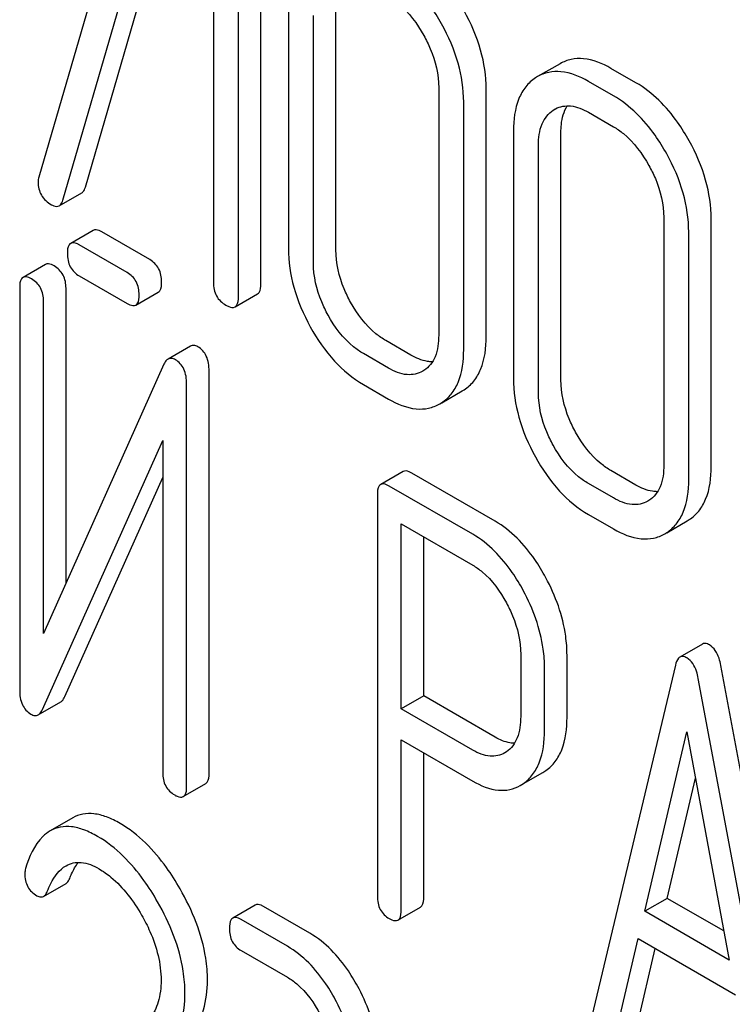
# Model space of a CAD drawing. Units: millimetres. Extents: x 0 to 6269, y -4 to 4433.
# Drawn here: x 4737 to 4743, y 2729 to 2739 of the extents above; entities that cross this region are included whole.
import ezdxf

# ---------------------------------------------------------------- set-up
doc = ezdxf.new("R2010")
doc.units = ezdxf.units.MM
doc.header["$LTSCALE"] = 344.776119
doc.layers.get('0').update_dxf_attribs({"linetype": 'CONTINUOUS'})

msp = doc.modelspace()

# ---------------------------------------------------------------- linework, layer by layer
at = {"color": 7, "linetype": 'Continuous'}
for p, q in [((4737.659, 2740.3415), (4736.7132, 2737.0939)), ((4736.9396, 2736.8756), (4737.8595, 2740.0361)), ((4737.1518, 2736.9981), (4738.0106, 2739.9488)), ((4738.8074, 2736.086), (4738.8074, 2739.8796)), ((4738.3595, 2739.7474), (4738.3595, 2736.0997)), ((4738.5953, 2735.9635), (4738.5953, 2739.7571)), ((4739.067, 2738.7553), (4739.067, 2736.4207)), ((4739.515, 2736.407), (4739.515, 2738.7416)), ((4739.3029, 2736.2846), (4739.3029, 2738.6191)), ((4741.6294, 2738.1634), (4741.4172, 2738.041)), ((4742.3452, 2737.983), (4742.1094, 2738.1192)), ((4741.4172, 2738.041), (4741.3972, 2738.0286)), ((4742.1331, 2737.8606), (4741.8972, 2737.9967)), ((4740.4845, 2737.9369), (4740.4845, 2735.6024)), ((4740.9325, 2735.5887), (4740.9325, 2737.9232)), ((4740.7203, 2735.4662), (4740.7203, 2737.8008)), ((4741.5647, 2737.7247), (4741.5784, 2737.7332)), ((4741.8972, 2737.7049), (4742.1331, 2737.5687)), ((4741.1897, 2737.5298), (4741.1897, 2735.1952)), ((4741.6377, 2735.1816), (4741.6377, 2737.5161)), ((4741.4255, 2735.0591), (4741.4255, 2737.3936)), ((4736.9057, 2736.8232), (4737.1178, 2736.9456)), ((4742.6072, 2736.7114), (4742.6072, 2734.3769)), ((4743.0551, 2734.3632), (4743.0551, 2736.6977)), ((4737.2255, 2736.5913), (4737.0133, 2736.4688)), ((4737.7587, 2736.3156), (4737.3066, 2736.5766)), ((4742.843, 2734.2407), (4742.843, 2736.5753)), ((4737.5466, 2736.1931), (4737.0945, 2736.4541)), ((4736.7756, 2736.2703), (4736.5635, 2736.1478)), ((4737.0945, 2736.1623), (4737.5466, 2735.9013)), ((4736.5322, 2736.0522), (4736.5322, 2732.2556)), ((4736.9693, 2733.2625), (4736.9693, 2736.0448)), ((4737.6277, 2735.8867), (4737.8399, 2736.0091)), ((4736.7571, 2732.7882), (4736.7571, 2735.9223)), ((4738.5639, 2735.8696), (4738.7761, 2735.9921)), ((4740.2226, 2735.4149), (4739.9867, 2735.5511)), ((4738.1436, 2735.4999), (4737.9315, 2735.3774)), ((4740.0104, 2735.2924), (4739.7746, 2735.4286)), ((4737.893, 2735.3278), (4736.7571, 2732.7882)), ((4738.3188, 2731.4691), (4738.3188, 2735.2656)), ((4740.3448, 2735.2694), (4740.3335, 2735.2625)), ((4738.1066, 2731.3466), (4738.1066, 2735.1432)), ((4739.7746, 2735.1368), (4740.0104, 2735.0006)), ((4740.5125, 2734.9651), (4740.7067, 2735.0772)), ((4740.7067, 2735.0772), (4740.7243, 2735.088)), ((4740.4946, 2734.9547), (4740.5122, 2734.9655)), ((4736.7459, 2732.071), (4737.8817, 2734.6106)), ((4737.8817, 2734.6106), (4737.8817, 2731.4765)), ((4736.958, 2732.1935), (4737.8817, 2734.2588)), ((4740.1494, 2734.3166), (4739.9373, 2734.1941)), ((4741.0178, 2733.8475), (4740.2306, 2734.302)), ((4742.3452, 2734.1894), (4742.1094, 2734.3256)), ((4740.8057, 2733.725), (4740.0185, 2734.1795)), ((4742.1331, 2734.067), (4741.8972, 2734.2031)), ((4739.906, 2734.0985), (4739.906, 2730.3107)), ((4742.4674, 2734.0439), (4742.4561, 2734.037)), ((4741.8972, 2733.9113), (4742.1331, 2733.7751)), ((4740.1309, 2732.0777), (4740.1309, 2733.8227)), ((4740.1309, 2733.8227), (4740.8057, 2733.4332)), ((4742.6351, 2733.7396), (4742.8294, 2733.8517)), ((4742.8294, 2733.8517), (4742.847, 2733.8625)), ((4740.3431, 2732.2001), (4740.3431, 2733.7003)), ((4742.6172, 2733.7293), (4742.6349, 2733.74)), ((4742.9722, 2732.6886), (4742.7601, 2732.5661)), ((4741.2578, 2732.5914), (4741.2578, 2732.0049)), ((4741.6948, 2731.9975), (4741.6948, 2732.5841)), ((4742.7175, 2732.4899), (4741.9303, 2729.18)), ((4743.9328, 2728.2688), (4743.1456, 2732.4877)), ((4741.4827, 2731.875), (4741.4827, 2732.4616)), ((4743.7207, 2728.1463), (4742.9334, 2732.3652)), ((4740.3431, 2732.2001), (4740.1309, 2732.0777)), ((4741.0178, 2731.8106), (4740.3431, 2732.2001)), ((4736.7074, 2732.022), (4736.9196, 2732.1445)), ((4740.8057, 2731.6881), (4740.1309, 2732.0777)), ((4742.4274, 2730.1682), (4742.8255, 2731.8614)), ((4742.8255, 2731.8614), (4743.2236, 2729.7085)), ((4740.1309, 2730.1809), (4740.1309, 2731.7859)), ((4740.1309, 2731.7859), (4740.8057, 2731.3963)), ((4740.3431, 2730.3033), (4740.3431, 2731.6634)), ((4741.1234, 2731.6732), (4741.1078, 2731.6635)), ((4741.2851, 2731.3732), (4741.4664, 2731.4779)), ((4741.4664, 2731.4779), (4741.4963, 2731.4971)), ((4738.0753, 2731.251), (4738.2875, 2731.3735)), ((4741.2543, 2731.3554), (4741.2842, 2731.3746)), ((4742.6395, 2730.2907), (4742.9062, 2731.425)), ((4737.0331, 2731.0504), (4736.821, 2730.9279)), ((4736.7572, 2730.3092), (4736.9694, 2730.4317)), ((4742.6395, 2730.2907), (4742.4274, 2730.1682)), ((4743.1729, 2729.9828), (4742.6395, 2730.2907)), ((4738.7544, 2730.2269), (4738.5422, 2730.1044)), ((4739.2696, 2729.9607), (4738.8324, 2730.2131)), ((4740.0996, 2730.0852), (4740.3118, 2730.2077)), ((4743.2236, 2729.7085), (4742.4274, 2730.1682)), ((4739.0575, 2729.8382), (4738.6203, 2730.0906)), ((4742.1462, 2728.9794), (4742.3666, 2729.9115)), ((4742.3666, 2729.9115), (4743.2843, 2729.3817)), ((4738.6203, 2729.7988), (4739.0575, 2729.5464)), ((4742.3583, 2729.1019), (4742.5278, 2729.8184))]:
    msp.add_line(p, q, dxfattribs=at)
for centre, radius, start, end in [((4741.7081, 2737.5087), 0.2593, 117.93372, 120.00452), ((4736.8568, 2737.0483), 0.1507, 162.3713, 179.9601)]:
    msp.add_arc(centre, radius, start, end, dxfattribs=at)
for points, knots in [([(4740.5122, 2738.5388), (4740.4788, 2738.599), (4740.3484, 2738.8106), (4740.1666, 2738.9959), (4740.0104, 2739.0861)], [0, 0, 0, 0, 0.276223, 1, 1, 1, 1]), ([(4740.0104, 2738.7942), (4740.0433, 2738.7752), (4740.1804, 2738.6795), (4740.2823, 2738.5406), (4740.3447, 2738.4283)], [0, 0, 0, 0, 0.228368, 1, 1, 1, 1]), ([(4740.9325, 2737.9232), (4740.9325, 2738.0468), (4740.8931, 2738.3054), (4740.7894, 2738.544), (4740.7243, 2738.6613)], [0, 0, 0, 0, 0.479455, 1, 1, 1, 1]), ([(4740.7203, 2737.8008), (4740.7203, 2737.9243), (4740.681, 2738.1829), (4740.5772, 2738.4215), (4740.5122, 2738.5388)], [0, 0, 0, 0, 0.479455, 1, 1, 1, 1]), ([(4740.3447, 2738.4283), (4740.3671, 2738.3882), (4740.4431, 2738.2349), (4740.4845, 2738.0623), (4740.4845, 2737.9369)], [0, 0, 0, 0, 0.268073, 1, 1, 1, 1]), ([(4742.1094, 2738.1192), (4742.0298, 2738.1651), (4741.9041, 2738.2179), (4741.734, 2738.2105), (4741.6618, 2738.1822), (4741.6294, 2738.1634)], [0, 0, 0, 0, 0.547454, 0.776487, 1, 1, 1, 1]), ([(4741.8972, 2737.9967), (4741.8177, 2738.0427), (4741.692, 2738.0955), (4741.5218, 2738.088), (4741.4497, 2738.0597), (4741.4172, 2738.041)], [0, 0, 0, 0, 0.547454, 0.776487, 1, 1, 1, 1]), ([(4741.3972, 2738.0286), (4741.3629, 2738.006), (4741.2996, 2737.9483), (4741.2065, 2737.7833), (4741.1897, 2737.6328), (4741.1897, 2737.5298)], [0, 0, 0, 0, 0.219787, 0.449066, 1, 1, 1, 1]), ([(4742.847, 2737.4358), (4742.8136, 2737.496), (4742.6832, 2737.7076), (4742.5013, 2737.8929), (4742.3452, 2737.983)], [0, 0, 0, 0, 0.276224, 1, 1, 1, 1]), ([(4742.6349, 2737.3133), (4742.6015, 2737.3735), (4742.4711, 2737.5851), (4742.2892, 2737.7704), (4742.1331, 2737.8606)], [0, 0, 0, 0, 0.276224, 1, 1, 1, 1]), ([(4741.4255, 2737.3936), (4741.4255, 2737.4618), (4741.438, 2737.5889), (4741.5184, 2737.6942), (4741.5647, 2737.7247)], [0, 0, 0, 0, 0.551518, 1, 1, 1, 1]), ([(4741.5866, 2737.7377), (4741.6293, 2737.7604), (4741.7431, 2737.7795), (4741.8458, 2737.7346), (4741.8972, 2737.7049)], [0, 0, 0, 0, 0.448722, 1, 1, 1, 1]), ([(4741.6377, 2737.5161), (4741.6377, 2737.5408), (4741.6413, 2737.6267), (4741.6641, 2737.7144), (4741.6973, 2737.7663)], [0, 0, 0, 0, 0.286174, 1, 1, 1, 1]), ([(4742.1331, 2737.5687), (4742.166, 2737.5497), (4742.3031, 2737.454), (4742.405, 2737.3151), (4742.4674, 2737.2028)], [0, 0, 0, 0, 0.228367, 1, 1, 1, 1]), ([(4743.0551, 2736.6977), (4743.0551, 2736.8213), (4743.0158, 2737.0799), (4742.912, 2737.3185), (4742.847, 2737.4358)], [0, 0, 0, 0, 0.479455, 1, 1, 1, 1]), ([(4742.843, 2736.5753), (4742.843, 2736.6988), (4742.8036, 2736.9574), (4742.6999, 2737.196), (4742.6349, 2737.3133)], [0, 0, 0, 0, 0.479455, 1, 1, 1, 1]), ([(4742.4674, 2737.2028), (4742.4897, 2737.1627), (4742.5657, 2737.0094), (4742.6072, 2736.8368), (4742.6072, 2736.7114)], [0, 0, 0, 0, 0.268072, 1, 1, 1, 1]), ([(4736.7061, 2737.0484), (4736.7061, 2737.0054), (4736.7242, 2736.9153), (4736.7935, 2736.8549), (4736.8311, 2736.8332)], [0, 0, 0, 0, 0.497539, 1, 1, 1, 1]), ([(4737.1178, 2736.9456), (4737.1216, 2736.9479), (4737.1385, 2736.9612), (4737.1471, 2736.9821), (4737.1518, 2736.9981)], [0, 0, 0, 0, 0.209141, 1, 1, 1, 1]), ([(4736.9057, 2736.8232), (4736.9095, 2736.8254), (4736.9263, 2736.8387), (4736.935, 2736.8596), (4736.9396, 2736.8756)], [0, 0, 0, 0, 0.209141, 1, 1, 1, 1]), ([(4736.8311, 2736.8332), (4736.8381, 2736.8292), (4736.8605, 2736.8175), (4736.8905, 2736.8144), (4736.9057, 2736.8232)], [0, 0, 0, 0, 0.314948, 1, 1, 1, 1]), ([(4737.3066, 2736.5766), (4737.2985, 2736.5813), (4737.2745, 2736.594), (4737.2417, 2736.6006), (4737.2255, 2736.5913)], [0, 0, 0, 0, 0.333882, 1, 1, 1, 1]), ([(4737.0945, 2736.4541), (4737.0864, 2736.4588), (4737.0623, 2736.4716), (4737.0295, 2736.4781), (4737.0133, 2736.4688)], [0, 0, 0, 0, 0.333882, 1, 1, 1, 1]), ([(4737.0133, 2736.4688), (4737.0079, 2736.4656), (4736.9828, 2736.4402), (4736.982, 2736.4014), (4736.982, 2736.3732)], [0, 0, 0, 0, 0.182325, 1, 1, 1, 1]), ([(4739.067, 2736.4207), (4739.067, 2736.2974), (4739.1052, 2736.0385), (4739.2084, 2735.7993), (4739.2734, 2735.6815)], [0, 0, 0, 0, 0.478391, 1, 1, 1, 1]), ([(4739.653, 2735.9145), (4739.6305, 2735.9552), (4739.555, 2736.1091), (4739.515, 2736.2821), (4739.515, 2736.407)], [0, 0, 0, 0, 0.271452, 1, 1, 1, 1]), ([(4736.982, 2736.3732), (4736.982, 2736.3301), (4736.9954, 2736.2433), (4737.0599, 2736.1823), (4737.0945, 2736.1623)], [0, 0, 0, 0, 0.5182, 1, 1, 1, 1]), ([(4737.8712, 2736.1048), (4737.8712, 2736.1477), (4737.8561, 2736.2336), (4737.7933, 2736.2956), (4737.7587, 2736.3156)], [0, 0, 0, 0, 0.517748, 1, 1, 1, 1]), ([(4739.4408, 2735.792), (4739.4186, 2735.8323), (4739.343, 2735.9861), (4739.3029, 2736.1591), (4739.3029, 2736.2846)], [0, 0, 0, 0, 0.268305, 1, 1, 1, 1]), ([(4736.8568, 2736.2556), (4736.8487, 2736.2603), (4736.8246, 2736.273), (4736.7918, 2736.2796), (4736.7756, 2736.2703)], [0, 0, 0, 0, 0.333879, 1, 1, 1, 1]), ([(4736.9693, 2736.0448), (4736.9693, 2736.0877), (4736.9542, 2736.1736), (4736.8914, 2736.2356), (4736.8568, 2736.2556)], [0, 0, 0, 0, 0.517746, 1, 1, 1, 1]), ([(4737.6591, 2735.9823), (4737.6591, 2736.0252), (4737.644, 2736.1111), (4737.5812, 2736.1732), (4737.5466, 2736.1931)], [0, 0, 0, 0, 0.517748, 1, 1, 1, 1]), ([(4736.5635, 2736.1478), (4736.5581, 2736.1446), (4736.533, 2736.1192), (4736.5322, 2736.0804), (4736.5322, 2736.0522)], [0, 0, 0, 0, 0.182326, 1, 1, 1, 1]), ([(4736.6447, 2736.1331), (4736.6366, 2736.1378), (4736.6125, 2736.1506), (4736.5797, 2736.1571), (4736.5635, 2736.1478)], [0, 0, 0, 0, 0.333879, 1, 1, 1, 1]), ([(4736.7571, 2735.9223), (4736.7571, 2735.9652), (4736.7421, 2736.0511), (4736.6793, 2736.1132), (4736.6447, 2736.1331)], [0, 0, 0, 0, 0.517746, 1, 1, 1, 1]), ([(4737.8399, 2736.0091), (4737.8453, 2736.0123), (4737.8704, 2736.0376), (4737.8712, 2736.0765), (4737.8712, 2736.1048)], [0, 0, 0, 0, 0.180079, 1, 1, 1, 1]), ([(4738.3595, 2736.0997), (4738.3595, 2736.0563), (4738.3745, 2735.9675), (4738.4414, 2735.9065), (4738.4774, 2735.8857)], [0, 0, 0, 0, 0.510802, 1, 1, 1, 1]), ([(4738.7761, 2735.9921), (4738.7814, 2735.9952), (4738.8064, 2736.0199), (4738.8074, 2736.0583), (4738.8074, 2736.086)], [0, 0, 0, 0, 0.182549, 1, 1, 1, 1]), ([(4737.6277, 2735.8867), (4737.6331, 2735.8898), (4737.6583, 2735.9151), (4737.6591, 2735.954), (4737.6591, 2735.9823)], [0, 0, 0, 0, 0.180079, 1, 1, 1, 1]), ([(4738.5639, 2735.8696), (4738.5693, 2735.8727), (4738.5943, 2735.8974), (4738.5953, 2735.9358), (4738.5953, 2735.9635)], [0, 0, 0, 0, 0.182549, 1, 1, 1, 1]), ([(4739.9867, 2735.5511), (4739.9538, 2735.5701), (4739.817, 2735.6647), (4739.7146, 2735.8026), (4739.653, 2735.9145)], [0, 0, 0, 0, 0.229079, 1, 1, 1, 1]), ([(4737.5466, 2735.9013), (4737.5546, 2735.8967), (4737.5787, 2735.8839), (4737.6115, 2735.8773), (4737.6277, 2735.8867)], [0, 0, 0, 0, 0.33079, 1, 1, 1, 1]), ([(4738.4774, 2735.8857), (4738.486, 2735.8807), (4738.5116, 2735.8672), (4738.5466, 2735.8596), (4738.5639, 2735.8696)], [0, 0, 0, 0, 0.332825, 1, 1, 1, 1]), ([(4739.7746, 2735.4286), (4739.7418, 2735.4475), (4739.6049, 2735.5421), (4739.5026, 2735.68), (4739.4408, 2735.792)], [0, 0, 0, 0, 0.228318, 1, 1, 1, 1]), ([(4739.2734, 2735.6815), (4739.3372, 2735.5657), (4739.4785, 2735.3575), (4739.6734, 2735.1952), (4739.7746, 2735.1368)], [0, 0, 0, 0, 0.530807, 1, 1, 1, 1]), ([(4740.4845, 2735.6024), (4740.4845, 2735.5337), (4740.4725, 2735.4059), (4740.3916, 2735.2996), (4740.3448, 2735.2694)], [0, 0, 0, 0, 0.551978, 1, 1, 1, 1]), ([(4740.7243, 2735.088), (4740.7584, 2735.1101), (4740.8215, 2735.167), (4740.9156, 2735.3323), (4740.9325, 2735.4843), (4740.9325, 2735.5887)], [0, 0, 0, 0, 0.216099, 0.443792, 1, 1, 1, 1]), ([(4738.2131, 2735.493), (4738.2014, 2735.4997), (4738.1785, 2735.5101), (4738.1529, 2735.5052), (4738.1436, 2735.4999)], [0, 0, 0, 0, 0.55592, 1, 1, 1, 1]), ([(4738.3188, 2735.2656), (4738.3188, 2735.3132), (4738.3084, 2735.403), (4738.247, 2735.4734), (4738.2131, 2735.493)], [0, 0, 0, 0, 0.54807, 1, 1, 1, 1]), ([(4740.5122, 2734.9655), (4740.5462, 2734.9876), (4740.6094, 2735.0445), (4740.7035, 2735.2098), (4740.7203, 2735.3618), (4740.7203, 2735.4662)], [0, 0, 0, 0, 0.216099, 0.443792, 1, 1, 1, 1]), ([(4737.9315, 2735.3774), (4737.9276, 2735.3752), (4737.9106, 2735.3623), (4737.8998, 2735.343), (4737.893, 2735.3278)], [0, 0, 0, 0, 0.212508, 1, 1, 1, 1]), ([(4738.0009, 2735.3705), (4737.9893, 2735.3773), (4737.9664, 2735.3876), (4737.9408, 2735.3828), (4737.9315, 2735.3774)], [0, 0, 0, 0, 0.55592, 1, 1, 1, 1]), ([(4738.1066, 2735.1432), (4738.1066, 2735.1907), (4738.0962, 2735.2805), (4738.0349, 2735.3509), (4738.0009, 2735.3705)], [0, 0, 0, 0, 0.54807, 1, 1, 1, 1]), ([(4740.4258, 2735.352), (4740.4099, 2735.3518), (4740.3383, 2735.3575), (4740.2707, 2735.3871), (4740.2226, 2735.4149)], [0, 0, 0, 0, 0.22219, 1, 1, 1, 1]), ([(4740.3335, 2735.2625), (4740.2899, 2735.2374), (4740.1713, 2735.2139), (4740.0642, 2735.2614), (4740.0104, 2735.2924)], [0, 0, 0, 0, 0.447704, 1, 1, 1, 1]), ([(4741.1897, 2735.1952), (4741.1897, 2735.0719), (4741.2279, 2734.813), (4741.3311, 2734.5738), (4741.396, 2734.456)], [0, 0, 0, 0, 0.478391, 1, 1, 1, 1]), ([(4741.7756, 2734.689), (4741.7532, 2734.7297), (4741.6776, 2734.8836), (4741.6377, 2735.0566), (4741.6377, 2735.1816)], [0, 0, 0, 0, 0.271451, 1, 1, 1, 1]), ([(4740.0104, 2735.0006), (4740.0906, 2734.9543), (4740.217, 2734.9006), (4740.3887, 2734.9072), (4740.4617, 2734.9358), (4740.4946, 2734.9547)], [0, 0, 0, 0, 0.546799, 0.775781, 1, 1, 1, 1]), ([(4741.5635, 2734.5665), (4741.5413, 2734.6068), (4741.4657, 2734.7606), (4741.4255, 2734.9336), (4741.4255, 2735.0591)], [0, 0, 0, 0, 0.268305, 1, 1, 1, 1]), ([(4742.1094, 2734.3256), (4742.0765, 2734.3446), (4741.9396, 2734.4392), (4741.8373, 2734.5771), (4741.7756, 2734.689)], [0, 0, 0, 0, 0.229079, 1, 1, 1, 1]), ([(4741.8972, 2734.2031), (4741.8645, 2734.222), (4741.7276, 2734.3166), (4741.6252, 2734.4545), (4741.5635, 2734.5665)], [0, 0, 0, 0, 0.228318, 1, 1, 1, 1]), ([(4741.396, 2734.456), (4741.4599, 2734.3402), (4741.6012, 2734.132), (4741.796, 2733.9697), (4741.8972, 2733.9113)], [0, 0, 0, 0, 0.530807, 1, 1, 1, 1]), ([(4742.6072, 2734.3769), (4742.6072, 2734.3082), (4742.5951, 2734.1805), (4742.5143, 2734.0741), (4742.4674, 2734.0439)], [0, 0, 0, 0, 0.551977, 1, 1, 1, 1]), ([(4742.847, 2733.8625), (4742.881, 2733.8846), (4742.9442, 2733.9415), (4743.0383, 2734.1068), (4743.0551, 2734.2588), (4743.0551, 2734.3632)], [0, 0, 0, 0, 0.216099, 0.443791, 1, 1, 1, 1]), ([(4740.2306, 2734.302), (4740.2225, 2734.3066), (4740.1984, 2734.3194), (4740.1656, 2734.3259), (4740.1494, 2734.3166)], [0, 0, 0, 0, 0.333882, 1, 1, 1, 1]), ([(4739.9373, 2734.1941), (4739.9319, 2734.191), (4739.9068, 2734.1655), (4739.906, 2734.1267), (4739.906, 2734.0985)], [0, 0, 0, 0, 0.182326, 1, 1, 1, 1]), ([(4740.0185, 2734.1795), (4740.0104, 2734.1842), (4739.9863, 2734.1969), (4739.9535, 2734.2035), (4739.9373, 2734.1941)], [0, 0, 0, 0, 0.333882, 1, 1, 1, 1]), ([(4742.5484, 2734.1265), (4742.5326, 2734.1263), (4742.461, 2734.132), (4742.3933, 2734.1616), (4742.3452, 2734.1894)], [0, 0, 0, 0, 0.222188, 1, 1, 1, 1]), ([(4742.6349, 2733.74), (4742.6689, 2733.7621), (4742.7321, 2733.819), (4742.8262, 2733.9843), (4742.843, 2734.1363), (4742.843, 2734.2407)], [0, 0, 0, 0, 0.216099, 0.443791, 1, 1, 1, 1]), ([(4742.4561, 2734.037), (4742.4126, 2734.0119), (4742.2939, 2733.9884), (4742.1868, 2734.0359), (4742.1331, 2734.067)], [0, 0, 0, 0, 0.447704, 1, 1, 1, 1]), ([(4741.4947, 2733.3154), (4741.4628, 2733.3744), (4741.3398, 2733.5794), (4741.1674, 2733.7611), (4741.0178, 2733.8475)], [0, 0, 0, 0, 0.27974, 1, 1, 1, 1]), ([(4741.2825, 2733.1929), (4741.2507, 2733.2519), (4741.1276, 2733.4569), (4740.9552, 2733.6387), (4740.8057, 2733.725)], [0, 0, 0, 0, 0.27974, 1, 1, 1, 1]), ([(4742.1331, 2733.7751), (4742.2133, 2733.7289), (4742.3396, 2733.6751), (4742.5114, 2733.6817), (4742.5844, 2733.7103), (4742.6172, 2733.7292)], [0, 0, 0, 0, 0.546797, 0.775779, 1, 1, 1, 1]), ([(4740.8057, 2733.4332), (4740.8373, 2733.4149), (4740.9684, 2733.3217), (4741.0639, 2733.1864), (4741.1228, 2733.0779)], [0, 0, 0, 0, 0.228338, 1, 1, 1, 1]), ([(4741.6948, 2732.5841), (4741.6948, 2732.6444), (4741.6768, 2732.8988), (4741.5868, 2733.1447), (4741.4947, 2733.3154)], [0, 0, 0, 0, 0.237387, 1, 1, 1, 1]), ([(4741.4827, 2732.4616), (4741.4827, 2732.522), (4741.4647, 2732.7763), (4741.3746, 2733.0223), (4741.2825, 2733.1929)], [0, 0, 0, 0, 0.237387, 1, 1, 1, 1]), ([(4741.1228, 2733.0779), (4741.1445, 2733.038), (4741.218, 2732.8858), (4741.2578, 2732.7153), (4741.2578, 2732.5914)], [0, 0, 0, 0, 0.268152, 1, 1, 1, 1]), ([(4743.0376, 2732.6814), (4743.0316, 2732.6848), (4743.0119, 2732.695), (4742.9857, 2732.6964), (4742.9722, 2732.6886)], [0, 0, 0, 0, 0.307289, 1, 1, 1, 1]), ([(4743.1456, 2732.4877), (4743.1414, 2732.5104), (4743.1247, 2732.5826), (4743.0826, 2732.6554), (4743.0376, 2732.6814)], [0, 0, 0, 0, 0.307724, 1, 1, 1, 1]), ([(4742.8255, 2732.5589), (4742.8195, 2732.5623), (4742.7998, 2732.5726), (4742.7736, 2732.5739), (4742.7601, 2732.5661)], [0, 0, 0, 0, 0.307289, 1, 1, 1, 1]), ([(4742.7601, 2732.5661), (4742.7551, 2732.5632), (4742.7323, 2732.5435), (4742.723, 2732.5131), (4742.7175, 2732.4899)], [0, 0, 0, 0, 0.193955, 1, 1, 1, 1]), ([(4742.9334, 2732.3652), (4742.9293, 2732.388), (4742.9125, 2732.4601), (4742.8705, 2732.5329), (4742.8255, 2732.5589)], [0, 0, 0, 0, 0.307724, 1, 1, 1, 1]), ([(4736.5322, 2732.2556), (4736.5322, 2732.2083), (4736.5415, 2732.1181), (4736.6037, 2732.048), (4736.6379, 2732.0283)], [0, 0, 0, 0, 0.54502, 1, 1, 1, 1]), ([(4736.9196, 2732.1445), (4736.9234, 2732.1467), (4736.9403, 2732.1594), (4736.9513, 2732.1784), (4736.958, 2732.1935)], [0, 0, 0, 0, 0.212478, 1, 1, 1, 1]), ([(4736.6379, 2732.0283), (4736.6494, 2732.0216), (4736.6724, 2732.0115), (4736.698, 2732.0166), (4736.7074, 2732.022)], [0, 0, 0, 0, 0.547943, 1, 1, 1, 1]), ([(4736.7074, 2732.022), (4736.7113, 2732.0242), (4736.7282, 2732.0369), (4736.7391, 2732.0559), (4736.7459, 2732.071)], [0, 0, 0, 0, 0.212478, 1, 1, 1, 1]), ([(4741.2578, 2732.0049), (4741.2578, 2731.937), (4741.2462, 2731.8112), (4741.1692, 2731.704), (4741.1234, 2731.6732)], [0, 0, 0, 0, 0.551549, 1, 1, 1, 1]), ([(4741.4963, 2731.4971), (4741.529, 2731.5202), (4741.5892, 2731.5786), (4741.6787, 2731.7439), (4741.6948, 2731.8941), (4741.6948, 2731.9975)], [0, 0, 0, 0, 0.215219, 0.443265, 1, 1, 1, 1]), ([(4741.2842, 2731.3746), (4741.3168, 2731.3978), (4741.3771, 2731.4561), (4741.4666, 2731.6215), (4741.4827, 2731.7716), (4741.4827, 2731.875)], [0, 0, 0, 0, 0.215219, 0.443265, 1, 1, 1, 1]), ([(4741.2001, 2731.7537), (4741.1857, 2731.7538), (4741.1215, 2731.7595), (4741.0608, 2731.7857), (4741.0178, 2731.8106)], [0, 0, 0, 0, 0.224669, 1, 1, 1, 1]), ([(4741.1078, 2731.6635), (4741.067, 2731.6399), (4740.957, 2731.6159), (4740.8558, 2731.6592), (4740.8057, 2731.6881)], [0, 0, 0, 0, 0.448549, 1, 1, 1, 1]), ([(4737.8817, 2731.4765), (4737.8817, 2731.4335), (4737.8951, 2731.3467), (4737.9596, 2731.2857), (4737.9942, 2731.2657)], [0, 0, 0, 0, 0.518202, 1, 1, 1, 1]), ([(4738.2875, 2731.3735), (4738.2928, 2731.3766), (4738.318, 2731.4019), (4738.3188, 2731.4408), (4738.3188, 2731.4691)], [0, 0, 0, 0, 0.180079, 1, 1, 1, 1]), ([(4740.8057, 2731.3963), (4740.8797, 2731.3536), (4740.9968, 2731.3042), (4741.1559, 2731.3111), (4741.2237, 2731.3377), (4741.2543, 2731.3554)], [0, 0, 0, 0, 0.544892, 0.774345, 1, 1, 1, 1]), ([(4738.0753, 2731.251), (4738.0807, 2731.2541), (4738.1059, 2731.2795), (4738.1066, 2731.3184), (4738.1066, 2731.3466)], [0, 0, 0, 0, 0.180079, 1, 1, 1, 1]), ([(4737.9942, 2731.2657), (4738.0022, 2731.261), (4738.0263, 2731.2483), (4738.0591, 2731.2416), (4738.0753, 2731.251)], [0, 0, 0, 0, 0.330789, 1, 1, 1, 1]), ([(4737.4793, 2730.9972), (4737.438, 2731.0211), (4737.3587, 2731.0604), (4737.2387, 2731.0928), (4737.128, 2731.0917), (4737.0621, 2731.0671), (4737.0331, 2731.0504)], [0, 0, 0, 0, 0.304272, 0.561562, 0.78646, 1, 1, 1, 1]), ([(4738.0448, 2730.3808), (4738.0052, 2730.4499), (4737.8558, 2730.6864), (4737.6533, 2730.8968), (4737.4793, 2730.9972)], [0, 0, 0, 0, 0.283856, 1, 1, 1, 1]), ([(4736.821, 2730.9279), (4736.7952, 2730.913), (4736.6812, 2730.8223), (4736.6216, 2730.6813), (4736.5875, 2730.5725)], [0, 0, 0, 0, 0.207091, 1, 1, 1, 1]), ([(4737.2671, 2730.8747), (4737.2259, 2730.8986), (4737.1466, 2730.9379), (4737.0266, 2730.9703), (4736.9158, 2730.9692), (4736.8499, 2730.9447), (4736.821, 2730.9279)], [0, 0, 0, 0, 0.304272, 0.561562, 0.78646, 1, 1, 1, 1]), ([(4737.8327, 2730.2583), (4737.7931, 2730.3274), (4737.6437, 2730.5639), (4737.4411, 2730.7743), (4737.2671, 2730.8747)], [0, 0, 0, 0, 0.283856, 1, 1, 1, 1]), ([(4736.9698, 2730.5985), (4737.0117, 2730.6227), (4737.1258, 2730.6446), (4737.2287, 2730.5993), (4737.2803, 2730.5695)], [0, 0, 0, 0, 0.447863, 1, 1, 1, 1]), ([(4737.0039, 2730.4785), (4737.0097, 2730.4931), (4737.032, 2730.5458), (4737.0598, 2730.5965), (4737.0844, 2730.6299)], [0, 0, 0, 0, 0.275083, 1, 1, 1, 1]), ([(4736.7918, 2730.356), (4736.8017, 2730.3813), (4736.8423, 2730.473), (4736.9058, 2730.5615), (4736.9698, 2730.5985)], [0, 0, 0, 0, 0.268543, 1, 1, 1, 1]), ([(4737.2803, 2730.5695), (4737.3197, 2730.5467), (4737.4829, 2730.4307), (4737.6049, 2730.2654), (4737.6818, 2730.1324)], [0, 0, 0, 0, 0.228674, 1, 1, 1, 1]), ([(4736.5807, 2730.524), (4736.5807, 2730.4816), (4736.5954, 2730.3956), (4736.6597, 2730.3354), (4736.6944, 2730.3154)], [0, 0, 0, 0, 0.513338, 1, 1, 1, 1]), ([(4736.9694, 2730.4317), (4736.9729, 2730.4337), (4736.9887, 2730.4458), (4736.9982, 2730.4641), (4737.0039, 2730.4785)], [0, 0, 0, 0, 0.21018, 1, 1, 1, 1]), ([(4736.7572, 2730.3092), (4736.7608, 2730.3113), (4736.7766, 2730.3233), (4736.7861, 2730.3416), (4736.7918, 2730.356)], [0, 0, 0, 0, 0.21018, 1, 1, 1, 1]), ([(4738.3034, 2729.5176), (4738.3034, 2729.5873), (4738.2788, 2729.8899), (4738.1604, 2730.1788), (4738.0448, 2730.3808)], [0, 0, 0, 0, 0.230555, 1, 1, 1, 1]), ([(4736.6944, 2730.3154), (4736.7, 2730.3121), (4736.7191, 2730.3023), (4736.7442, 2730.3017), (4736.7572, 2730.3092)], [0, 0, 0, 0, 0.301608, 1, 1, 1, 1]), ([(4738.0913, 2729.3951), (4738.0913, 2729.4648), (4738.0667, 2729.7674), (4737.9482, 2730.0564), (4737.8327, 2730.2583)], [0, 0, 0, 0, 0.230555, 1, 1, 1, 1]), ([(4739.906, 2730.3107), (4739.906, 2730.2677), (4739.9193, 2730.1809), (4739.9838, 2730.1199), (4740.0185, 2730.0999)], [0, 0, 0, 0, 0.5182, 1, 1, 1, 1]), ([(4740.3118, 2730.2077), (4740.3171, 2730.2108), (4740.3423, 2730.2362), (4740.3431, 2730.2751), (4740.3431, 2730.3033)], [0, 0, 0, 0, 0.180079, 1, 1, 1, 1]), ([(4738.8324, 2730.2131), (4738.8247, 2730.2176), (4738.8015, 2730.2298), (4738.77, 2730.2359), (4738.7544, 2730.2269)], [0, 0, 0, 0, 0.332615, 1, 1, 1, 1]), ([(4740.0996, 2730.0852), (4740.105, 2730.0883), (4740.1302, 2730.1137), (4740.1309, 2730.1526), (4740.1309, 2730.1809)], [0, 0, 0, 0, 0.180079, 1, 1, 1, 1]), ([(4737.6818, 2730.1324), (4737.7107, 2730.0824), (4737.8099, 2729.8913), (4737.8661, 2729.6743), (4737.8661, 2729.5163)], [0, 0, 0, 0, 0.267666, 1, 1, 1, 1]), ([(4738.5422, 2730.1044), (4738.5368, 2730.1013), (4738.5116, 2730.0755), (4738.511, 2730.0363), (4738.511, 2730.0078)], [0, 0, 0, 0, 0.180849, 1, 1, 1, 1]), ([(4738.6203, 2730.0906), (4738.6125, 2730.0951), (4738.5894, 2730.1073), (4738.5578, 2730.1134), (4738.5422, 2730.1044)], [0, 0, 0, 0, 0.332615, 1, 1, 1, 1]), ([(4740.0185, 2730.0999), (4740.0265, 2730.0952), (4740.0506, 2730.0825), (4740.0834, 2730.0759), (4740.0996, 2730.0852)], [0, 0, 0, 0, 0.330789, 1, 1, 1, 1]), ([(4738.511, 2730.0078), (4738.511, 2729.965), (4738.5234, 2729.8793), (4738.5864, 2729.8183), (4738.6203, 2729.7988)], [0, 0, 0, 0, 0.522629, 1, 1, 1, 1]), ([(4739.7331, 2729.4363), (4739.7026, 2729.4945), (4739.5845, 2729.6968), (4739.4162, 2729.876), (4739.2696, 2729.9607)], [0, 0, 0, 0, 0.279542, 1, 1, 1, 1]), ([(4739.5209, 2729.3138), (4739.4905, 2729.372), (4739.3724, 2729.5743), (4739.2041, 2729.7536), (4739.0575, 2729.8382)], [0, 0, 0, 0, 0.279542, 1, 1, 1, 1]), ([(4737.8661, 2729.5163), (4737.8661, 2729.4479), (4737.8509, 2729.3193), (4737.7948, 2729.2022), (4737.7612, 2729.1538)], [0, 0, 0, 0, 0.53698, 1, 1, 1, 1]), ([(4738.1569, 2729.0068), (4738.2054, 2729.0774), (4738.2825, 2729.2432), (4738.3034, 2729.4239), (4738.3034, 2729.5176)], [0, 0, 0, 0, 0.477614, 1, 1, 1, 1]), ([(4739.0575, 2729.5464), (4739.0885, 2729.5285), (4739.217, 2729.4371), (4739.3097, 2729.3035), (4739.3657, 2729.1962)], [0, 0, 0, 0, 0.228239, 1, 1, 1, 1]), ([(4739.9254, 2728.7066), (4739.9254, 2728.7674), (4739.9083, 2729.0205), (4739.8221, 2729.266), (4739.7331, 2729.4363)], [0, 0, 0, 0, 0.240469, 1, 1, 1, 1]), ([(4737.9448, 2728.8843), (4737.9933, 2728.9549), (4738.0704, 2729.1207), (4738.0913, 2729.3015), (4738.0913, 2729.3951)], [0, 0, 0, 0, 0.477614, 1, 1, 1, 1]), ([(4739.7133, 2728.5841), (4739.7133, 2728.645), (4739.6962, 2728.898), (4739.61, 2729.1435), (4739.5209, 2729.3138)], [0, 0, 0, 0, 0.240469, 1, 1, 1, 1])]:
    msp.add_open_spline(points, degree=3, knots=knots, dxfattribs=at)
msp.add_open_spline([(4736.5875, 2730.5725), (4736.5827, 2730.5569), (4736.5807, 2730.5403), (4736.5807, 2730.524)], degree=3, dxfattribs=at)

doc.saveas('drawing.dxf')
